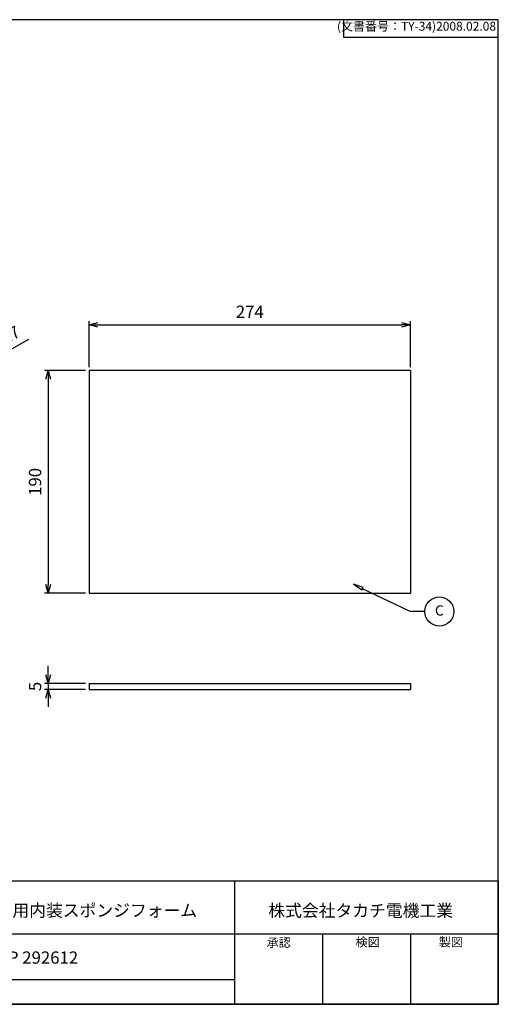
# Model space of a CAD drawing. Units: millimetres. Extents: x 1219 to 2428, y -1657 to -817.
# Drawn here: x 2020 to 2428, y -1657 to -817 of the extents above; entities that cross this region are included whole.
import ezdxf
from ezdxf.enums import TextEntityAlignment as Align

# ---------------------------------------------------------------- set-up
doc = ezdxf.new("R2010")
doc.units = ezdxf.units.MM
doc.header["$LTSCALE"] = 3.5
doc.linetypes.add('gen7a', pattern=[6.875, 4.75, -0.875, 0.375, -0.875])
doc.layers.add('7A', color=4, linetype='gen7a')
doc.layers.add('RAHM2', color=1, linetype='Continuous')
doc.layers.add('AM_5', color=3, linetype='Continuous', lineweight=25)
doc.styles.add('ACISOTS', font='isocp.shx', dxfattribs={"height": 1, "bigfont": 'extfont.shx'})
doc.styles.get("Standard").update_dxf_attribs({"font": 'ISOCP.SHX', "bigfont": 'EXTFONT.SHX'})
doc.dimstyles.new('AM_JIS$0', dxfattribs={"dimtxt": 3.5, "dimasz": 2.5, "dimexe": 1, "dimexo": 1, "dimgap": 1.5, "dimtad": 3, "dimdsep": 46, "dimtxsty": 'Standard', "dimblk": 'OPEN30', "dimcen": 0, "dimclrd": 256, "dimclre": 256, "dimclrt": 2, "dimadec": 0, "dimazin": 2, "dimtp": 0.1, "dimtm": 0.1, "dimtfac": 0.71, "dimtmove": 0, "dimatfit": 3, "dimldrblk": 'OPEN30', "dimfxl": 0, "dimlwd": -1, "dimlwe": -1, "dimarcsym": 0})
doc.dimstyles.new('AM_JIS$4', dxfattribs={"dimtxt": 3.5, "dimasz": 2.5, "dimexe": 1, "dimexo": 1, "dimgap": 1.5, "dimtad": 3, "dimdsep": 46, "dimtxsty": 'Standard', "dimblk": 'OPEN30', "dimcen": 0, "dimclrd": 256, "dimclre": 256, "dimclrt": 2, "dimadec": 0, "dimazin": 2, "dimtp": 0.1, "dimtm": 0.1, "dimtfac": 0.71, "dimtmove": 0, "dimatfit": 3, "dimldrblk": 'OPEN30', "dimfxl": 0, "dimlwd": -1, "dimlwe": -1, "dimarcsym": 0})

# ---------------------------------------------------------------- blocks, each defined once
blk = doc.blocks.new('TK-A3')
for p, q in [((359, 280), (359, 275)), ((359, 275), (403, 275))]:
    blk.add_line(p, q)
blk.add_lwpolyline([(0, 0), (403, 0), (403, 280), (0, 280)], close=True)
at = {"insert": (402.36, 276.11), "char_height": 2.5, "width": 43.0784, "attachment_point": 9}
blk.add_mtext('(文書番号：TY-34)2008.02.08', dxfattribs=at)
blk = doc.blocks.new('TK-仕様書')
for p, q in [((0, 35), (-193, 35)), ((-193, 35), (-193, 0)), ((-158, 35), (-158, 0)), ((-75, 35), (-75, 0)), ((0, 35), (0, 0)), ((-176.49, 30.96), (-168.49, 31.96)), ((-176.49, 26.96), (-176.49, 30.96)), ((-168.49, 31.96), (-168.49, 25.96)), ((-168.49, 25.96), (-176.49, 26.96)), ((-193, 23), (-158, 23)), ((-158, 20), (0, 20)), ((-50, 20), (-50, 0)), ((-25, 20), (-25, 0)), ((-193, 12), (-158, 12)), ((-75, 7), (-158, 7)), ((0, 0), (-193, 0))]:
    blk.add_line(p, q)
for radius in [3, 2]:
    blk.add_circle((-181.49, 28.96), radius)
at = {"layer": '7A'}
for q in [(-181.49, 32.53), (-185.21, 28.96), (-181.49, 25.25), (-167.71, 28.96)]:
    blk.add_line((-181.49, 28.96), q, dxfattribs=at)
at = {"insert": (-39.13, 26.64), "char_height": 3.5, "width": 60, "attachment_point": 5}
blk.add_mtext('\\fＭＳ ゴシック|b0|i0|c128|p49;株式会社タカチ電機工業', dxfattribs=at)
for tag, p, height in [('品名', (-149.06, 24.95), 3.5), ('型番', (-149.06, 11.54), 3.5), ('GEN-TITLE-DAT', (-186.26, 3.08), 3), ('図番', (-149.06, 2.06), 3)]:
    blk.add_attdef(tag, p, '', height=height)
for tag, height, p in [('GEN-TITLE-SCA', 3, (-174.61, 15.79)), ('承認', 3.5, (-62.5, 7.73)), ('検図', 3.5, (-37.5, 7.73)), ('製図', 3.5, (-12.5, 7.73))]:
    blk.add_attdef(tag, text='', height=height).set_placement(p, align=Align.MIDDLE)
at = {"layer": 'RAHM2', "char_height": 2.5}
for s, insert, width, attachment_point in [('品名', (-156.8, 33.8), 90, 1), ('尺度', (-191.8, 21.8), 20, 1), ('型番', (-156.8, 18.8), 90, 1), ('承認', (-62.43, 18.8), 17, 2), ('検図', (-37.17, 18.93), 17, 2), ('製図', (-13.5, 18.96), 17, 2), ('作成日', (-191.8, 10.8), 60, 1), ('図番', (-156.8, 5.8), 90, 1)]:
    blk.add_mtext(s, dxfattribs=dict(at, insert=insert, width=width, attachment_point=attachment_point))
blk = doc.blocks.new('_Open30')
at = {"color": 0, "linetype": 'ByBlock', "lineweight": -2}
for p, q in [((-1, 0.27), (0, 0)), ((0, 0), (-1, -0.27)), ((0, 0), (-1, 0))]:
    blk.add_line(p, q, dxfattribs=at)
blk = doc.blocks.new('*D13')
at = {"layer": 'AM_5', "linetype": 'ByBlock', "transparency": 16777216}
for p, q in [((2079.03, -1113.77), (2079.03, -1074.77)), ((2353.03, -1113.77), (2353.03, -1074.77)), ((2086.53, -1077.77), (2345.53, -1077.77))]:
    blk.add_line(p, q, dxfattribs=at)
at = {"layer": 'Defpoints', "color": 0, "transparency": 16777216}
for p in [(2353.03, -1077.77), (2079.03, -1116.77), (2353.03, -1116.77)]:
    blk.add_point(p, dxfattribs=at)
at = {"layer": 'AM_5', "transparency": 16777216, "xscale": 7.5, "yscale": 7.5, "zscale": 7.5, "rotation": 180}
blk.add_blockref('_Open30', (2079.03, -1077.77), dxfattribs=at)
at = {"layer": 'AM_5', "transparency": 16777216, "xscale": 7.5, "yscale": 7.5, "zscale": 7.5}
blk.add_blockref('_Open30', (2353.03, -1077.77), dxfattribs=at)
at = {"layer": 'AM_5', "color": 2, "transparency": 16777216, "insert": (2216.03, -1068.02), "char_height": 10.5, "attachment_point": 5}
blk.add_mtext('274', dxfattribs=at)
blk = doc.blocks.new('*D14')
at = {"layer": 'AM_5', "linetype": 'ByBlock', "transparency": 16777216}
for p, q in [((2076.03, -1116.77), (2041.03, -1116.77)), ((2044.03, -1124.27), (2044.03, -1299.27)), ((2076.03, -1306.77), (2041.03, -1306.77))]:
    blk.add_line(p, q, dxfattribs=at)
at = {"layer": 'Defpoints', "color": 0, "transparency": 16777216}
for p in [(2079.03, -1116.77), (2044.03, -1306.77), (2079.03, -1306.77)]:
    blk.add_point(p, dxfattribs=at)
at = {"layer": 'AM_5', "transparency": 16777216, "xscale": 7.5, "yscale": 7.5, "zscale": 7.5}
for p, rotation in [((2044.03, -1116.77), 90), ((2044.03, -1306.77), 270)]:
    blk.add_blockref('_Open30', p, dxfattribs=dict(at, rotation=rotation))
at = {"layer": 'AM_5', "color": 2, "transparency": 16777216, "insert": (2034.28, -1211.77), "char_height": 10.5, "attachment_point": 5, "rotation": 90}
blk.add_mtext('190', dxfattribs=at)
blk = doc.blocks.new('*D15')
at = {"layer": 'AM_5', "linetype": 'ByBlock', "transparency": 16777216}
for p, q in [((2044.03, -1376.25), (2044.03, -1368.75)), ((2076.03, -1383.75), (2041.03, -1383.75)), ((2044.03, -1383.75), (2044.03, -1388.75)), ((2076.03, -1388.75), (2041.03, -1388.75)), ((2044.03, -1396.25), (2044.03, -1403.75))]:
    blk.add_line(p, q, dxfattribs=at)
at = {"layer": 'Defpoints', "color": 0, "transparency": 16777216}
for p in [(2079.03, -1383.75), (2044.03, -1388.75), (2079.03, -1388.75)]:
    blk.add_point(p, dxfattribs=at)
at = {"layer": 'AM_5', "transparency": 16777216, "xscale": 7.5, "yscale": 7.5, "zscale": 7.5}
for p, rotation in [((2044.03, -1383.75), 270), ((2044.03, -1388.75), 90)]:
    blk.add_blockref('_Open30', p, dxfattribs=dict(at, rotation=rotation))
at = {"layer": 'AM_5', "color": 2, "transparency": 16777216, "insert": (2034.28, -1386.25), "char_height": 10.5, "attachment_point": 5, "rotation": 90}
blk.add_mtext('5', dxfattribs=at)
blk = doc.blocks.new('*D21')
at = {"layer": 'AM_5', "linetype": 'ByBlock', "transparency": 16777216}
for p, q in [((2027.39, -1090.42), (1987.65, -1112.68)), ((1975, -1119.77), (1981.11, -1116.35))]:
    blk.add_line(p, q, dxfattribs=at)
at = {"layer": 'Defpoints', "color": 0, "transparency": 16777216}
for p in [(1981.11, -1116.35), (1975, -1119.77)]:
    blk.add_point(p, dxfattribs=at)
at = {"layer": 'AM_5', "transparency": 16777216, "xscale": 7.5, "yscale": 7.5, "zscale": 7.5, "rotation": 209.2643454108494}
blk.add_blockref('_Open30', (1981.11, -1116.35), dxfattribs=at)
at = {"layer": 'AM_5', "color": 2, "transparency": 16777216, "insert": (2006.33, -1091.04), "char_height": 10.5, "attachment_point": 5, "rotation": 29.26435}
blk.add_mtext('4-R7', dxfattribs=at)

msp = doc.modelspace()

# ---------------------------------------------------------------- linework, layer by layer
for p, q in [((2079.027, -1116.772), (2079.027, -1306.772)), ((2353.027, -1116.772), (2079.027, -1116.772)), ((2353.027, -1116.772), (2353.027, -1306.772)), ((2079.027, -1306.772), (2353.027, -1306.772)), ((2079.027, -1383.75), (2079.027, -1388.75)), ((2079.027, -1383.75), (2353.027, -1383.75)), ((2353.027, -1383.75), (2353.027, -1388.75)), ((2079.027, -1388.75), (2353.027, -1388.75))]:
    msp.add_line(p, q)
msp.add_lwpolyline([(2304.412, -1299.111), (2311.797, -1303.944), (2312.796, -1301.868)], close=True)
msp.add_lwpolyline([(2365.321, -1322.348), (2352.907, -1322.348), (2312.296, -1302.906)])
msp.add_circle((2377.734, -1322.348), 12.413)

# ---------------------------------------------------------------- block references
at = {"lineweight": 0, "xscale": 3, "yscale": 3, "zscale": 3}
msp.add_blockref('TK-A3', (1219, -1657.461), dxfattribs=at)
msp.add_blockref('TK-仕様書', (2428, -1657.461), dxfattribs=at).add_auto_attribs({'GEN-TITLE-DAT': '2016/2/16', '品名': 'MAXI用内装スポンジフォーム', '型番': 'MASP 292612', 'GEN-TITLE-SCA': '1:3'})

# ---------------------------------------------------------------- texts
at = {"layer": 'AM_5', "color": 7, "insert": (2377.734, -1322.594), "char_height": 8.75, "attachment_point": 5, "style": 'ACISOTS'}
msp.add_mtext('C', dxfattribs=at)

# ---------------------------------------------------------------- dimensions: what is measured, and where the dimension line sits
at = {"layer": 'AM_5'}
dim = msp.add_linear_dim(base=(2353.027, -1077.772), p1=(2079.027, -1116.772), p2=(2353.027, -1116.772), dimstyle='AM_JIS$0', override={"dimscale": 3, "dimblk1": 'Open30', "dimblk2": 'Open30', "dimtdec": 3, "dimtzin": 0, "dimarcsym": 1}, dxfattribs=at)
dim.commit()
dim.dimension.update_dxf_attribs({"geometry": '*D13', "text_midpoint": (2216.027, -1068.021)})
dim = msp.add_radius_dim(center=(1975, -1119.772), mpoint=(1981.107, -1116.35), text='4-<>', dimstyle='AM_JIS$4', override={"dimscale": 3, "dimblk1": 'Open30', "dimblk2": 'Open30', "dimtdec": 3, "dimtzin": 0, "dimarcsym": 1}, dxfattribs=at)
dim.commit()
dim.dimension.update_dxf_attribs({"geometry": '*D21', "text_midpoint": (2011.096, -1099.545), "dimtype": 164})
for base, p1, p2, picture, middle in [((2044.027, -1306.772), (2079.027, -1116.772), (2079.027, -1306.772), '*D14', (2034.277, -1211.772)), ((2044.027, -1388.75), (2079.027, -1383.75), (2079.027, -1388.75), '*D15', (2034.277, -1386.25))]:
    dim = msp.add_linear_dim(base=base, p1=p1, p2=p2, angle=90, dimstyle='AM_JIS$0', override={"dimscale": 3, "dimblk1": 'Open30', "dimblk2": 'Open30', "dimtdec": 3, "dimtix": 1, "dimtzin": 0, "dimarcsym": 1}, dxfattribs=at)
    dim.commit()
    dim.dimension.update_dxf_attribs({"geometry": picture, "text_midpoint": middle})

doc.saveas('drawing.dxf')
